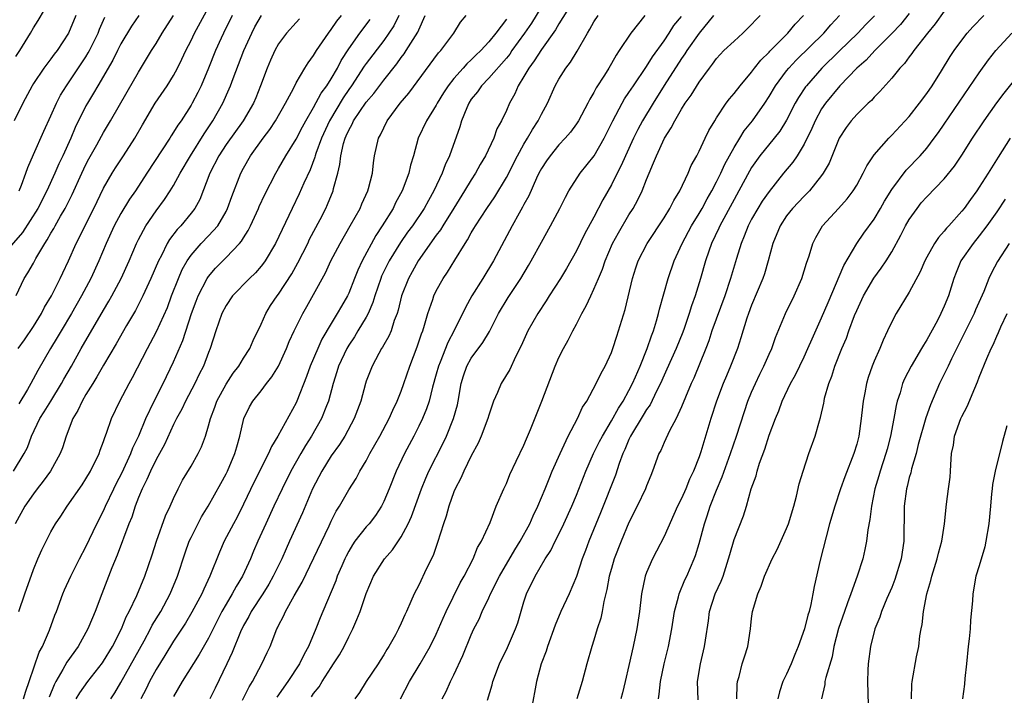
# Model space of a CAD drawing. Units: inches. Extents: x 2574000 to 2577000, y 1554000 to 1557000.
# Drawn here: x 2575295 to 2575408, y 1554817 to 1554895 of the extents above; entities that cross this region are included whole.
import ezdxf

# ---------------------------------------------------------------- set-up
doc = ezdxf.new("R2010")
doc.units = ezdxf.units.IN
doc.header["$MEASUREMENT"] = 0
doc.layers.add('LD25741554_2ft', color=153, linetype='Continuous')

msp = doc.modelspace()

# ---------------------------------------------------------------- linework, layer by layer
at = {"layer": 'LD25741554_2ft'}
for points, elevation in [([(2575356.12, 1554897.88), (2575353.86, 1554894.14), (2575353.08, 1554893), (2575351.64, 1554891), (2575351.39, 1554890.61), (2575351, 1554890.14), (2575349, 1554887.86), (2575348.15, 1554887), (2575347.69, 1554886.31), (2575347, 1554885.45), (2575346.7, 1554885), (2575346.47, 1554884.47), (2575345.89, 1554883), (2575345.7, 1554882.3), (2575344.51, 1554879), (2575344.03, 1554877.97), (2575343.69, 1554877), (2575342.73, 1554875), (2575342.1, 1554873.9), (2575341.62, 1554873), (2575340.28, 1554871), (2575339.73, 1554870.27), (2575338.9, 1554869.1), (2575337.63, 1554867), (2575336.76, 1554865.24), (2575336.67, 1554865), (2575335.98, 1554863), (2575335.76, 1554862.24), (2575335.22, 1554861), (2575335, 1554860.59), (2575334.05, 1554859), (2575333.65, 1554858.35), (2575333, 1554857.38), (2575332.78, 1554857), (2575331.85, 1554855), (2575331.65, 1554854.35), (2575331.21, 1554853), (2575330.69, 1554851), (2575330.47, 1554850.47), (2575329.91, 1554849), (2575328.76, 1554847), (2575328.06, 1554845.94), (2575327.52, 1554845), (2575326.41, 1554843), (2575325.4, 1554841), (2575324.44, 1554839), (2575323.53, 1554837), (2575322.64, 1554835), (2575322.14, 1554833.86), (2575321.78, 1554833), (2575320.86, 1554831), (2575320.15, 1554829.85), (2575319.71, 1554829), (2575319, 1554827.81), (2575318.53, 1554827), (2575317, 1554823.94), (2575315.93, 1554822.07), (2575313.99, 1554819), (2575313, 1554817.28)], 7022), ([(2575295, 1554890.34), (2575295.46, 1554891), (2575296.67, 1554893), (2575297, 1554893.59), (2575297.55, 1554894.45), (2575299, 1554896.93)], 6992), ([(2575358.55, 1554896.55), (2575357, 1554894.05), (2575356.62, 1554893.38), (2575355, 1554891.14), (2575354.18, 1554889.82), (2575353.55, 1554889), (2575353, 1554888.03), (2575352.36, 1554887), (2575351.95, 1554886.05), (2575351.35, 1554885), (2575351, 1554884.17), (2575350.46, 1554883), (2575349.93, 1554882.07), (2575349.57, 1554881), (2575348.63, 1554879), (2575348.01, 1554877.99), (2575347.48, 1554877), (2575347, 1554876.27), (2575346.24, 1554875), (2575345, 1554873.03), (2575343.74, 1554871), (2575343.47, 1554870.53), (2575343, 1554869.92), (2575340.93, 1554867), (2575340.25, 1554865.75), (2575339.82, 1554865), (2575339.02, 1554863), (2575338.64, 1554861.36), (2575338.52, 1554861), (2575338.21, 1554860.21), (2575337.83, 1554859), (2575337.59, 1554858.41), (2575337, 1554857.41), (2575336.86, 1554857.15), (2575336.75, 1554857), (2575336.43, 1554856.43), (2575335.67, 1554855), (2575335, 1554853.27), (2575334.91, 1554853), (2575334.37, 1554851), (2575333.63, 1554849), (2575332.55, 1554847), (2575331.95, 1554846.05), (2575331, 1554844.76), (2575329.92, 1554843), (2575328.88, 1554841), (2575327.74, 1554838.26), (2575326.26, 1554835), (2575325.85, 1554834.15), (2575325.35, 1554833), (2575324.39, 1554831), (2575323.88, 1554830.12), (2575323.18, 1554829), (2575321.87, 1554827), (2575321.58, 1554826.42), (2575321, 1554825.39), (2575320.65, 1554824.65), (2575319.71, 1554822.29), (2575319.07, 1554821), (2575317.75, 1554818.25), (2575317.13, 1554817)], 7024), ([(2575295.25, 1554857), (2575295.99, 1554858.01), (2575297, 1554859.5), (2575297.93, 1554861), (2575298.28, 1554861.72), (2575299.06, 1554863), (2575300.07, 1554865), (2575300.36, 1554865.64), (2575301.01, 1554867), (2575301.89, 1554869), (2575303.89, 1554873), (2575305, 1554875.3), (2575305.98, 1554877), (2575306.37, 1554877.63), (2575307.29, 1554879), (2575308.6, 1554881), (2575309.46, 1554882.54), (2575310.9, 1554885), (2575312.27, 1554887), (2575313, 1554888.17), (2575313.45, 1554889), (2575313.96, 1554890.04), (2575314.41, 1554891), (2575315, 1554892.14), (2575315.41, 1554893), (2575317, 1554895.93)], 7002), ([(2575397, 1554895.25), (2575396, 1554894), (2575395, 1554892.97), (2575393.06, 1554891), (2575392.08, 1554889.92), (2575391.01, 1554889), (2575389.08, 1554887), (2575387.44, 1554885), (2575387, 1554884.34), (2575386.27, 1554883), (2575385.89, 1554882.11), (2575385, 1554880.31), (2575384.2, 1554879), (2575383.72, 1554878.28), (2575382.66, 1554877), (2575381, 1554874.94), (2575380.2, 1554873.8), (2575379.7, 1554873), (2575379, 1554871.76), (2575378.6, 1554871), (2575378.16, 1554869.84), (2575377.8, 1554869), (2575377.26, 1554867.26), (2575376.61, 1554865), (2575375.95, 1554863), (2575374.48, 1554859), (2575374.12, 1554857.88), (2575373.77, 1554857), (2575372.39, 1554853.61), (2575372.1, 1554853), (2575371.44, 1554851.44), (2575371, 1554850.35), (2575370.37, 1554849), (2575369.62, 1554847.62), (2575369, 1554846.27), (2575368.63, 1554845.37), (2575368.41, 1554845), (2575367.7, 1554843), (2575367.48, 1554842.52), (2575367, 1554841.34), (2575366.88, 1554841), (2575365.92, 1554839), (2575365, 1554837.16), (2575364.1, 1554835), (2575363.32, 1554833), (2575363, 1554831.9), (2575362.75, 1554831), (2575362.49, 1554829.51), (2575362.14, 1554828.14), (2575361.95, 1554827), (2575361.79, 1554826.21), (2575361.38, 1554825), (2575361, 1554823.72), (2575360.76, 1554823), (2575360.19, 1554821), (2575359.65, 1554819), (2575359.49, 1554818.51), (2575359.03, 1554817)], 7042), ([(2575401, 1554895.51), (2575399.95, 1554894.05), (2575399.08, 1554893), (2575397.52, 1554891), (2575397.31, 1554890.69), (2575397, 1554890.3), (2575396.45, 1554889.55), (2575395.91, 1554889), (2575395, 1554887.86), (2575393.66, 1554886.34), (2575393, 1554885.7), (2575392.68, 1554885.32), (2575392.32, 1554885), (2575391, 1554883.72), (2575390.38, 1554883), (2575389.79, 1554882.21), (2575389, 1554881.02), (2575387.84, 1554878.16), (2575387.19, 1554877), (2575387, 1554876.73), (2575385.6, 1554875), (2575385.31, 1554874.69), (2575385, 1554874.39), (2575383.68, 1554873), (2575383, 1554872.13), (2575382.26, 1554871), (2575381.44, 1554869), (2575380.9, 1554867), (2575380.47, 1554865.53), (2575380.29, 1554865), (2575379, 1554861.96), (2575378.64, 1554861), (2575378.47, 1554860.47), (2575377.79, 1554858.21), (2575377.4, 1554857), (2575376.61, 1554855), (2575376.12, 1554853.88), (2575375.76, 1554853), (2575374.99, 1554851), (2575374.33, 1554849), (2575373.2, 1554845.2), (2575373, 1554844.62), (2575372.35, 1554843), (2575371.92, 1554842.08), (2575371.48, 1554841), (2575371, 1554839.89), (2575370.55, 1554839), (2575369, 1554835.55), (2575368.13, 1554833.87), (2575367.67, 1554833), (2575367, 1554831.43), (2575366.84, 1554831), (2575366.43, 1554829), (2575366.2, 1554827), (2575365.9, 1554825), (2575365.49, 1554823), (2575365, 1554820.81), (2575364.57, 1554819), (2575364.28, 1554817.72), (2575364.08, 1554817)], 7044), ([(2575309.02, 1554895), (2575308.21, 1554893.79), (2575307, 1554891.76), (2575306.6, 1554891), (2575306.07, 1554889.93), (2575304.34, 1554887), (2575303.86, 1554886.14), (2575303.16, 1554885), (2575303, 1554884.71), (2575301.78, 1554882.22), (2575301.26, 1554881), (2575300.35, 1554879), (2575299.91, 1554878.09), (2575299.44, 1554877), (2575298.53, 1554875), (2575297.5, 1554873), (2575295.76, 1554870.24), (2575292.89, 1554867)], 6998), ([(2575294.74, 1554843), (2575295.95, 1554845), (2575296.31, 1554845.69), (2575296.79, 1554847), (2575297.75, 1554849), (2575298.24, 1554849.76), (2575298.99, 1554851), (2575300.22, 1554853), (2575300.49, 1554853.51), (2575301.36, 1554855), (2575302.47, 1554857), (2575305, 1554861.38), (2575305.6, 1554862.39), (2575305.94, 1554863), (2575307.01, 1554865), (2575307.93, 1554867), (2575308.77, 1554869), (2575309, 1554869.46), (2575309.82, 1554871), (2575311, 1554872.7), (2575311.98, 1554874.02), (2575312.62, 1554875), (2575313, 1554875.62), (2575313.75, 1554877), (2575314.94, 1554879), (2575316.49, 1554881.51), (2575317.5, 1554883), (2575318.62, 1554885), (2575319.36, 1554886.64), (2575319.51, 1554887), (2575319.8, 1554887.8), (2575321.04, 1554891), (2575321.93, 1554893), (2575322.3, 1554893.7), (2575323.06, 1554895)], 7006), ([(2575301.84, 1554895), (2575300.99, 1554893.01), (2575299.7, 1554891), (2575299.39, 1554890.61), (2575299, 1554890.07), (2575298.53, 1554889.47), (2575298.19, 1554889), (2575297, 1554887.24), (2575296.85, 1554887), (2575295.79, 1554885), (2575294.82, 1554883)], 6994), ([(2575327.38, 1554894.62), (2575327, 1554894.22), (2575325.9, 1554893), (2575325, 1554891.78), (2575324.56, 1554891), (2575324.08, 1554889.92), (2575323.69, 1554889), (2575322.94, 1554887), (2575322.39, 1554885.61), (2575322.12, 1554885), (2575320.95, 1554883), (2575319, 1554880.27), (2575318.18, 1554879), (2575317.16, 1554877), (2575315.99, 1554874.01), (2575315.43, 1554873), (2575315, 1554872.44), (2575313.82, 1554871), (2575313.41, 1554870.59), (2575312.55, 1554869.45), (2575312.29, 1554869), (2575311.61, 1554867.61), (2575311.29, 1554867), (2575310.42, 1554865), (2575309.49, 1554863), (2575308.65, 1554861.35), (2575307.64, 1554859.64), (2575306.46, 1554857.54), (2575305, 1554855.09), (2575304.25, 1554853.75), (2575303.77, 1554853), (2575303, 1554851.75), (2575302.56, 1554851), (2575302.08, 1554849.92), (2575301.52, 1554849), (2575300.74, 1554847), (2575300.32, 1554845.68), (2575300.05, 1554845), (2575298.94, 1554843), (2575298.13, 1554841.87), (2575297.44, 1554841), (2575297, 1554840.4), (2575296.04, 1554839), (2575294.92, 1554837)], 7008), ([(2575295.05, 1554863.05), (2575295.94, 1554865), (2575296.37, 1554865.63), (2575297, 1554866.75), (2575297.28, 1554867.28), (2575298.3, 1554869), (2575298.59, 1554869.41), (2575299, 1554870.16), (2575299.32, 1554870.68), (2575299.48, 1554871), (2575300.1, 1554872.1), (2575300.64, 1554873), (2575301.43, 1554874.57), (2575302.52, 1554877), (2575303, 1554878), (2575303.34, 1554878.66), (2575304.23, 1554880.23), (2575304.77, 1554881.23), (2575305, 1554881.64), (2575305.82, 1554883), (2575307.69, 1554886.31), (2575309, 1554888.56), (2575310.47, 1554891), (2575311, 1554891.83), (2575311.7, 1554893), (2575312.99, 1554895)], 7000), ([(2575319.68, 1554895), (2575318.69, 1554893), (2575318.44, 1554892.44), (2575317.81, 1554891), (2575317, 1554889), (2575316.14, 1554887), (2575315.77, 1554886.23), (2575315.14, 1554885), (2575315, 1554884.76), (2575313.86, 1554883), (2575313.5, 1554882.5), (2575313, 1554881.68), (2575312.72, 1554881.28), (2575312.56, 1554881), (2575309.95, 1554877), (2575308.65, 1554875), (2575307.97, 1554874.03), (2575307, 1554872.42), (2575306.23, 1554871), (2575305.31, 1554869), (2575304.48, 1554867), (2575303.56, 1554865), (2575302.5, 1554863), (2575301.35, 1554861), (2575300.16, 1554859), (2575299.73, 1554858.27), (2575298.95, 1554857), (2575297.51, 1554854.49), (2575296.72, 1554853), (2575296.33, 1554852.33), (2575295.32, 1554850.68)], 7004), ([(2575295.34, 1554827), (2575296.01, 1554829), (2575297, 1554831.78), (2575297.51, 1554833), (2575297.96, 1554834.04), (2575298.44, 1554835), (2575299, 1554836.08), (2575299.54, 1554837), (2575300.12, 1554837.88), (2575300.84, 1554839), (2575302.56, 1554841.44), (2575303, 1554842.12), (2575303.52, 1554843), (2575304.5, 1554845), (2575304.62, 1554845.38), (2575305, 1554846.39), (2575305.14, 1554846.86), (2575305.35, 1554847.35), (2575305.92, 1554849), (2575306.88, 1554851), (2575307.93, 1554853), (2575308.32, 1554853.68), (2575310.03, 1554857), (2575311.07, 1554858.93), (2575312.3, 1554861.7), (2575312.77, 1554863), (2575313.55, 1554865), (2575313.99, 1554866.01), (2575314.54, 1554867), (2575315, 1554867.66), (2575316.17, 1554869), (2575317, 1554869.85), (2575318.04, 1554871), (2575319, 1554872.65), (2575319.18, 1554873), (2575319.65, 1554874.35), (2575320.68, 1554877), (2575321, 1554877.6), (2575321.8, 1554879), (2575323.24, 1554881), (2575324, 1554882), (2575324.66, 1554883), (2575325.8, 1554885), (2575326.68, 1554886.68), (2575327, 1554887.33), (2575327.99, 1554889), (2575328.38, 1554889.62), (2575329, 1554890.44), (2575329.33, 1554891), (2575330.69, 1554893), (2575331, 1554893.4), (2575331.63, 1554894.37), (2575332.16, 1554895)], 7010), ([(2575295.38, 1554875), (2575295.64, 1554875.64), (2575296.14, 1554877), (2575296.35, 1554877.65), (2575297, 1554879.16), (2575298.18, 1554881.82), (2575299, 1554883.57), (2575299.64, 1554885), (2575300.1, 1554885.9), (2575300.77, 1554887), (2575301, 1554887.32), (2575303, 1554890.3), (2575303.27, 1554890.73), (2575303.41, 1554891), (2575304.38, 1554893), (2575304.55, 1554893.45), (2575305.17, 1554894.83)], 6996), ([(2575295.88, 1554817), (2575296.12, 1554817.88), (2575296.53, 1554819), (2575297.67, 1554822.33), (2575298.04, 1554823), (2575298.84, 1554824.84), (2575299.45, 1554826.55), (2575299.64, 1554827), (2575300.38, 1554829), (2575300.56, 1554829.44), (2575301.27, 1554831), (2575302.27, 1554833), (2575303, 1554834.36), (2575304.24, 1554837), (2575305, 1554838.49), (2575305.22, 1554839), (2575306.18, 1554841), (2575306.45, 1554841.55), (2575307.14, 1554842.86), (2575308.11, 1554845), (2575308.34, 1554845.66), (2575309.02, 1554847.02), (2575309.85, 1554849), (2575310.79, 1554851), (2575311.8, 1554853), (2575313, 1554855.48), (2575314.07, 1554857.93), (2575315.06, 1554861), (2575315.58, 1554862.42), (2575315.82, 1554863), (2575316.84, 1554865), (2575317, 1554865.23), (2575317.81, 1554866.19), (2575319, 1554867.38), (2575320.55, 1554869), (2575320.76, 1554869.24), (2575321, 1554869.65), (2575321.54, 1554870.46), (2575321.79, 1554871), (2575322.71, 1554873), (2575322.79, 1554873.21), (2575323.43, 1554874.57), (2575324.67, 1554877), (2575325, 1554877.56), (2575325.82, 1554879), (2575327, 1554880.91), (2575327.71, 1554882.29), (2575328.09, 1554883), (2575329, 1554884.52), (2575329.86, 1554886.14), (2575330.5, 1554887), (2575331, 1554887.78), (2575331.71, 1554889), (2575332.14, 1554889.86), (2575333, 1554891.19), (2575334.26, 1554893), (2575335.45, 1554894.55)], 7012), ([(2575338.74, 1554895), (2575338.17, 1554893.83), (2575337.6, 1554893), (2575337, 1554892.17), (2575335, 1554889.53), (2575334.78, 1554889.22), (2575333.32, 1554887), (2575333, 1554886.55), (2575332.38, 1554885.62), (2575330.8, 1554883), (2575329.89, 1554881), (2575329.26, 1554879.26), (2575329.18, 1554879), (2575329.15, 1554878.85), (2575328.6, 1554877.4), (2575327.89, 1554875.89), (2575327.35, 1554874.65), (2575326.54, 1554873), (2575324.66, 1554869), (2575323.45, 1554867), (2575323.27, 1554866.73), (2575323, 1554866.4), (2575322.36, 1554865.64), (2575321.67, 1554865), (2575319.75, 1554863), (2575319, 1554861.91), (2575318.53, 1554861), (2575317.83, 1554859), (2575317.2, 1554857), (2575317, 1554856.53), (2575316.43, 1554855), (2575315.94, 1554854.06), (2575315.44, 1554853), (2575314.37, 1554851), (2575313.93, 1554850.07), (2575313.33, 1554849), (2575313, 1554848.31), (2575311.97, 1554846.03), (2575311, 1554844.32), (2575310.36, 1554843), (2575309.96, 1554842.04), (2575309.42, 1554841), (2575309, 1554839.99), (2575308.61, 1554839), (2575308.23, 1554837.77), (2575307.9, 1554837), (2575306.58, 1554833.42), (2575305.97, 1554831.97), (2575304.8, 1554829), (2575304.04, 1554827), (2575303.73, 1554826.27), (2575303.23, 1554825), (2575302.11, 1554823), (2575300.81, 1554821.19), (2575300.38, 1554820.38), (2575299.57, 1554819), (2575299.38, 1554818.62), (2575298.8, 1554817.2)], 7014), ([(2575301.9, 1554817), (2575302.32, 1554817.69), (2575303.23, 1554819), (2575304.88, 1554821.12), (2575305, 1554821.3), (2575306.02, 1554823), (2575307.05, 1554825), (2575307.61, 1554826.39), (2575307.95, 1554827), (2575308.82, 1554828.82), (2575309.72, 1554831), (2575310.55, 1554833.45), (2575311.05, 1554835), (2575312.09, 1554837.91), (2575312.61, 1554839), (2575313, 1554839.9), (2575313.53, 1554841), (2575314.04, 1554841.96), (2575315, 1554843.56), (2575315.83, 1554845), (2575316.21, 1554845.79), (2575316.64, 1554847), (2575317, 1554848.19), (2575317.21, 1554849), (2575317.71, 1554850.29), (2575317.95, 1554851), (2575319, 1554852.95), (2575319.82, 1554854.18), (2575320.44, 1554855), (2575321, 1554855.91), (2575321.7, 1554857), (2575322.09, 1554857.91), (2575323, 1554859.77), (2575323.55, 1554861), (2575324.09, 1554861.91), (2575324.83, 1554863), (2575325, 1554863.21), (2575326.49, 1554865.51), (2575327.21, 1554866.79), (2575328.32, 1554869), (2575328.53, 1554869.47), (2575329.74, 1554871.74), (2575330.39, 1554873), (2575330.58, 1554873.42), (2575331.22, 1554875), (2575331.28, 1554875.28), (2575331.75, 1554877), (2575332, 1554878), (2575332.1, 1554879), (2575332.41, 1554880.41), (2575332.59, 1554881), (2575332.72, 1554881.28), (2575333, 1554881.94), (2575333.39, 1554882.61), (2575333.56, 1554883), (2575335, 1554885.1), (2575335.88, 1554886.12), (2575337, 1554887.62), (2575338.5, 1554889.5), (2575339, 1554890.21), (2575339.35, 1554890.65), (2575339.58, 1554891), (2575340.9, 1554893.1), (2575341, 1554893.37), (2575341.74, 1554895)], 7016), ([(2575305.86, 1554817), (2575306.3, 1554817.7), (2575307, 1554818.87), (2575309.65, 1554823.65), (2575310.38, 1554825), (2575310.58, 1554825.42), (2575311.54, 1554827), (2575312.63, 1554829), (2575313.47, 1554831), (2575314.32, 1554833.68), (2575314.8, 1554835), (2575315, 1554835.43), (2575316.21, 1554837.79), (2575316.95, 1554839), (2575318.39, 1554841.61), (2575319, 1554842.7), (2575319.15, 1554843), (2575320.01, 1554845), (2575320.21, 1554845.79), (2575320.56, 1554847), (2575321.01, 1554849), (2575321.67, 1554850.33), (2575322.07, 1554851), (2575323, 1554852.18), (2575323.61, 1554853), (2575324.24, 1554853.76), (2575324.98, 1554855), (2575325.89, 1554857), (2575326.2, 1554857.8), (2575326.76, 1554859), (2575327.76, 1554861), (2575328.22, 1554861.78), (2575329, 1554863.17), (2575330.35, 1554865.65), (2575330.97, 1554867), (2575332.01, 1554869), (2575333.18, 1554871), (2575334.3, 1554873), (2575334.5, 1554873.5), (2575335.19, 1554875), (2575335.27, 1554875.27), (2575335.7, 1554877), (2575335.82, 1554878.18), (2575335.95, 1554879), (2575336.39, 1554881), (2575336.62, 1554881.38), (2575337.39, 1554883), (2575338.86, 1554885), (2575339.85, 1554886.15), (2575343.27, 1554890.73), (2575343.53, 1554891), (2575345, 1554893), (2575345.77, 1554894.24), (2575346.42, 1554895)], 7018), ([(2575351, 1554894.61), (2575349.81, 1554893), (2575349, 1554892), (2575348.08, 1554891), (2575347.52, 1554890.48), (2575347, 1554889.94), (2575346.5, 1554889.5), (2575346.07, 1554889), (2575345, 1554887.8), (2575344.36, 1554887), (2575343.83, 1554886.17), (2575343.11, 1554885), (2575343, 1554884.78), (2575341.87, 1554883), (2575340.92, 1554881), (2575340.39, 1554879), (2575340.07, 1554877.93), (2575339.88, 1554877), (2575339.12, 1554875), (2575338.36, 1554873.64), (2575338.06, 1554873), (2575336.83, 1554871), (2575336.1, 1554869.9), (2575334.54, 1554867), (2575334.05, 1554865.95), (2575333.68, 1554865), (2575333, 1554863.32), (2575332.85, 1554863), (2575332.16, 1554861.84), (2575331.69, 1554861), (2575331, 1554859.85), (2575329.95, 1554858.05), (2575329.46, 1554857), (2575328.6, 1554855), (2575328.19, 1554853.81), (2575327.09, 1554851), (2575327, 1554850.81), (2575324.9, 1554847), (2575324.17, 1554845.83), (2575323.84, 1554845), (2575322.22, 1554841.78), (2575321, 1554839.24), (2575320.25, 1554837.75), (2575319.84, 1554837), (2575318.79, 1554835), (2575318.24, 1554833.76), (2575317.16, 1554831), (2575316.45, 1554829.55), (2575316.23, 1554829), (2575315.09, 1554826.91), (2575314.35, 1554825.65), (2575313, 1554823.59), (2575312.02, 1554821.98), (2575311, 1554820.37), (2575310.25, 1554819), (2575309.86, 1554818.14), (2575309.27, 1554817)], 7020), ([(2575320.87, 1554816.87), (2575321.62, 1554818.38), (2575322.02, 1554819), (2575323.1, 1554821), (2575323.68, 1554822.32), (2575324.03, 1554823), (2575324.81, 1554825), (2575324.88, 1554825.12), (2575325, 1554825.38), (2575325.56, 1554826.44), (2575325.79, 1554827), (2575326.79, 1554828.79), (2575327.68, 1554830.32), (2575330.76, 1554836.76), (2575331, 1554837.29), (2575331.57, 1554838.43), (2575331.94, 1554839), (2575333, 1554840.87), (2575333.84, 1554842.16), (2575334.29, 1554843), (2575335, 1554844.17), (2575335.43, 1554845), (2575336.55, 1554847), (2575337.62, 1554849), (2575338.04, 1554849.96), (2575338.55, 1554851), (2575339, 1554852.12), (2575339.31, 1554853), (2575339.97, 1554855), (2575340.82, 1554857.18), (2575341.32, 1554858.68), (2575341.45, 1554859), (2575341.67, 1554859.67), (2575342.04, 1554861), (2575342.6, 1554862.6), (2575342.72, 1554863), (2575343, 1554863.58), (2575343.79, 1554865), (2575344.27, 1554865.73), (2575345.1, 1554867.1), (2575346.28, 1554869), (2575346.58, 1554869.42), (2575347, 1554870.2), (2575347.3, 1554870.7), (2575347.47, 1554871), (2575348.76, 1554873), (2575349.68, 1554874.32), (2575351, 1554876.52), (2575352.26, 1554879), (2575353, 1554880.32), (2575353.43, 1554881), (2575353.99, 1554882.01), (2575354.65, 1554883), (2575355, 1554883.73), (2575355.68, 1554885), (2575356.57, 1554887), (2575357, 1554887.76), (2575357.78, 1554889), (2575358.32, 1554889.68), (2575359.07, 1554890.93), (2575360.25, 1554893), (2575360.54, 1554893.46), (2575361, 1554894.29), (2575361.48, 1554895)], 7026), ([(2575366.82, 1554895), (2575365.2, 1554893), (2575363.9, 1554891), (2575363.52, 1554890.48), (2575363, 1554889.53), (2575362.69, 1554889), (2575362.19, 1554888.19), (2575361.25, 1554886.75), (2575361, 1554886.24), (2575360.53, 1554885.47), (2575360.29, 1554885), (2575359.23, 1554883), (2575359, 1554882.65), (2575358.31, 1554881.69), (2575357.72, 1554881), (2575357, 1554880.23), (2575355.99, 1554879), (2575355.58, 1554878.42), (2575355, 1554877.54), (2575354.71, 1554877), (2575354.44, 1554876.44), (2575353.56, 1554874.44), (2575353, 1554873.44), (2575352.86, 1554873.14), (2575352.45, 1554872.45), (2575351.66, 1554871), (2575349.54, 1554867), (2575348.31, 1554865), (2575347.06, 1554863), (2575346.33, 1554861.67), (2575345.06, 1554859.06), (2575344.31, 1554857.69), (2575343.43, 1554855.43), (2575343.24, 1554855), (2575343, 1554854.06), (2575342.58, 1554852.58), (2575342.17, 1554851), (2575341.87, 1554850.13), (2575341.41, 1554849), (2575341, 1554848.12), (2575340.44, 1554847), (2575339.37, 1554845), (2575338.41, 1554843), (2575337.62, 1554841), (2575337, 1554839.53), (2575336.73, 1554839), (2575336.05, 1554837.95), (2575335.32, 1554837), (2575335, 1554836.63), (2575333.71, 1554835), (2575333.42, 1554834.58), (2575333, 1554833.88), (2575332.7, 1554833.3), (2575332.55, 1554833), (2575332.2, 1554832.2), (2575331.7, 1554831), (2575331.52, 1554830.48), (2575330.03, 1554827), (2575329.73, 1554826.27), (2575329.25, 1554825), (2575328.42, 1554823), (2575327.9, 1554822.1), (2575327.37, 1554821), (2575326.05, 1554819), (2575324.79, 1554817.21)], 7028), ([(2575328.76, 1554817.24), (2575329, 1554817.61), (2575329.61, 1554818.39), (2575329.96, 1554819), (2575331, 1554820.61), (2575331.28, 1554821), (2575331.96, 1554822.04), (2575332.49, 1554823), (2575333, 1554824.09), (2575333.47, 1554825), (2575333.94, 1554826.06), (2575334.3, 1554827), (2575335, 1554829.03), (2575335.84, 1554831), (2575337.08, 1554833), (2575337.99, 1554834.01), (2575339, 1554835.49), (2575339.8, 1554837), (2575340.18, 1554837.82), (2575341.3, 1554841), (2575341.8, 1554842.2), (2575342.15, 1554843), (2575343.79, 1554846.21), (2575344.16, 1554847), (2575344.97, 1554849), (2575345.42, 1554850.58), (2575345.51, 1554851), (2575345.86, 1554853), (2575346.11, 1554853.89), (2575346.49, 1554855), (2575347, 1554855.89), (2575348.33, 1554857.67), (2575349.07, 1554858.93), (2575350.1, 1554861), (2575351.19, 1554862.81), (2575352.67, 1554865), (2575353.54, 1554866.46), (2575353.85, 1554867), (2575355, 1554869.14), (2575356.05, 1554871), (2575357.11, 1554873), (2575357.74, 1554874.26), (2575358.15, 1554875), (2575359.44, 1554877), (2575361.01, 1554878.99), (2575362.16, 1554881), (2575363.15, 1554883), (2575364.21, 1554885), (2575364.49, 1554885.51), (2575365, 1554886.22), (2575365.5, 1554887), (2575367, 1554889.19), (2575367.69, 1554890.31), (2575369, 1554892.11), (2575369.6, 1554893), (2575370.14, 1554893.85), (2575371, 1554894.91)], 7030), ([(2575374.66, 1554895), (2575373, 1554893), (2575371.59, 1554891), (2575371.37, 1554890.63), (2575371, 1554890.1), (2575369.03, 1554887.03), (2575367.76, 1554885), (2575366.56, 1554883), (2575366.01, 1554881.99), (2575365.52, 1554881), (2575364.61, 1554879), (2575364.12, 1554877.88), (2575363.66, 1554877), (2575363, 1554875.67), (2575362.02, 1554873.98), (2575361, 1554872.01), (2575359.94, 1554870.06), (2575359, 1554868.14), (2575357.87, 1554866.13), (2575357.19, 1554865), (2575355.9, 1554863), (2575355.56, 1554862.44), (2575354.58, 1554861), (2575353.45, 1554859), (2575353, 1554858), (2575352.71, 1554857.29), (2575352.06, 1554856.06), (2575351.38, 1554854.62), (2575350.39, 1554853), (2575349.99, 1554851.99), (2575349.55, 1554851), (2575349, 1554849.41), (2575348.89, 1554849), (2575348.13, 1554847), (2575347.8, 1554846.2), (2575347, 1554844.74), (2575346.14, 1554843), (2575345.8, 1554842.2), (2575345.15, 1554841), (2575345, 1554840.65), (2575344.42, 1554839), (2575344.12, 1554837.88), (2575343.82, 1554837), (2575343.14, 1554834.86), (2575342.63, 1554833.37), (2575341.89, 1554831.89), (2575341, 1554830), (2575340.48, 1554829), (2575340.11, 1554828.11), (2575339.6, 1554827), (2575339.4, 1554826.6), (2575339, 1554825.67), (2575338.69, 1554825), (2575338.33, 1554824.33), (2575337.59, 1554823), (2575337.35, 1554822.65), (2575337, 1554822.03), (2575336.6, 1554821.4), (2575336.35, 1554821), (2575335.01, 1554819), (2575334.25, 1554817.75), (2575333.69, 1554817)], 7032), ([(2575338.91, 1554817), (2575339.94, 1554819), (2575341.17, 1554821), (2575342.32, 1554823), (2575343, 1554824.39), (2575343.27, 1554825), (2575343.78, 1554826.22), (2575344.13, 1554827), (2575345.74, 1554830.26), (2575346.18, 1554831), (2575347.21, 1554833), (2575347.72, 1554834.28), (2575348.18, 1554835), (2575349.14, 1554837.14), (2575349.85, 1554839), (2575350.71, 1554841), (2575351, 1554841.6), (2575351.39, 1554842.61), (2575352.13, 1554844.13), (2575353, 1554845.98), (2575353.29, 1554846.71), (2575353.74, 1554847.74), (2575355.06, 1554851), (2575356.57, 1554855), (2575357, 1554855.97), (2575357.51, 1554857), (2575358.05, 1554857.95), (2575358.58, 1554859), (2575359, 1554859.78), (2575359.61, 1554861), (2575360.13, 1554861.87), (2575360.63, 1554863), (2575361, 1554863.76), (2575361.51, 1554865), (2575361.96, 1554866.04), (2575362.27, 1554867), (2575363.13, 1554869), (2575363.79, 1554870.21), (2575365, 1554872.24), (2575365.49, 1554873), (2575366.02, 1554873.98), (2575366.49, 1554875), (2575367, 1554876.31), (2575367.29, 1554877), (2575367.82, 1554878.18), (2575368.13, 1554879), (2575369.05, 1554881), (2575369.82, 1554882.18), (2575370.22, 1554883), (2575371, 1554884.32), (2575371.43, 1554885), (2575372.09, 1554885.91), (2575373, 1554887.4), (2575374.18, 1554889), (2575374.55, 1554889.45), (2575375, 1554890.1), (2575375.43, 1554890.57), (2575375.85, 1554891), (2575377, 1554892.09), (2575378, 1554893), (2575378.51, 1554893.49), (2575379, 1554893.98), (2575379.47, 1554894.53), (2575379.99, 1554895)], 7034), ([(2575343.66, 1554817), (2575344.14, 1554817.86), (2575344.61, 1554819), (2575345, 1554819.76), (2575346.05, 1554821.95), (2575347, 1554824.33), (2575347.3, 1554825), (2575347.88, 1554826.12), (2575348.25, 1554827), (2575349, 1554828.54), (2575349.2, 1554829), (2575350.22, 1554831), (2575351.98, 1554834.02), (2575352.59, 1554835), (2575353.68, 1554837), (2575354.08, 1554837.92), (2575354.61, 1554839), (2575355.45, 1554841), (2575355.88, 1554842.12), (2575356.25, 1554843), (2575357.13, 1554845), (2575358.06, 1554847), (2575359.11, 1554849), (2575359.71, 1554850.29), (2575360.18, 1554851), (2575361.26, 1554853), (2575361.82, 1554854.18), (2575362.3, 1554855), (2575363, 1554856.55), (2575363.16, 1554857), (2575363.6, 1554858.41), (2575363.8, 1554859), (2575364.55, 1554861.45), (2575365.39, 1554865), (2575365.78, 1554866.22), (2575366.05, 1554867), (2575367.09, 1554869), (2575369, 1554871.9), (2575369.67, 1554873), (2575370.11, 1554873.89), (2575370.8, 1554875), (2575371.75, 1554877), (2575372.11, 1554877.89), (2575372.73, 1554879), (2575373, 1554879.53), (2575373.69, 1554881), (2575374.13, 1554881.87), (2575374.79, 1554883), (2575375, 1554883.33), (2575376.11, 1554885), (2575376.49, 1554885.51), (2575377, 1554886.1), (2575377.69, 1554887), (2575379, 1554888.55), (2575379.33, 1554889), (2575380.07, 1554889.93), (2575381, 1554890.83), (2575381.08, 1554890.92), (2575383.13, 1554893), (2575383.99, 1554894.01), (2575384.93, 1554895)], 7036), ([(2575348.85, 1554816.85), (2575349.38, 1554818.62), (2575349.46, 1554819), (2575350.22, 1554821), (2575351.13, 1554822.87), (2575352.06, 1554825), (2575352.3, 1554825.7), (2575353, 1554828.07), (2575353.3, 1554829), (2575354.28, 1554831), (2575355.45, 1554833), (2575356.06, 1554833.94), (2575356.58, 1554835), (2575357, 1554835.81), (2575357.57, 1554837), (2575358.47, 1554839), (2575359, 1554840.28), (2575360.07, 1554843), (2575360.96, 1554845), (2575361.63, 1554846.37), (2575361.96, 1554847), (2575363, 1554848.73), (2575363.79, 1554850.21), (2575364.32, 1554851), (2575365, 1554852.19), (2575365.42, 1554853), (2575365.76, 1554853.76), (2575366.28, 1554855), (2575367.08, 1554857), (2575367.56, 1554858.44), (2575367.8, 1554859), (2575368.16, 1554860.16), (2575368.39, 1554861), (2575368.5, 1554861.5), (2575369.46, 1554865), (2575370.16, 1554867), (2575371.08, 1554869), (2575372.14, 1554871), (2575373, 1554872.4), (2575373.34, 1554873), (2575373.92, 1554874.08), (2575374.46, 1554875), (2575375, 1554876.01), (2575375.49, 1554877), (2575375.95, 1554878.05), (2575376.47, 1554879), (2575377, 1554879.95), (2575377.66, 1554881), (2575378.16, 1554881.84), (2575379.11, 1554883), (2575380.51, 1554885), (2575381, 1554885.75), (2575381.74, 1554887), (2575383, 1554888.69), (2575383.25, 1554889), (2575384.09, 1554889.91), (2575387.23, 1554893), (2575388.05, 1554893.95), (2575389.04, 1554895)], 7038), ([(2575393.02, 1554894.98), (2575392.03, 1554893.97), (2575391.14, 1554893), (2575389, 1554890.93), (2575387.03, 1554889), (2575385.26, 1554887), (2575385.15, 1554886.85), (2575384.35, 1554885.65), (2575383.99, 1554885), (2575383, 1554883.07), (2575382.21, 1554881.79), (2575381.59, 1554881), (2575379.95, 1554879), (2575379.55, 1554878.45), (2575379, 1554877.67), (2575378.75, 1554877.25), (2575377.56, 1554875), (2575377, 1554874.02), (2575375.37, 1554871), (2575375.27, 1554870.73), (2575374.44, 1554869), (2575374.12, 1554868.12), (2575373.73, 1554867), (2575373.17, 1554865), (2575372.56, 1554863), (2575372.14, 1554861.86), (2575371.88, 1554861), (2575371.3, 1554859.3), (2575371.14, 1554858.86), (2575370.39, 1554857), (2575369.34, 1554854.66), (2575369, 1554853.94), (2575368.59, 1554853), (2575368.15, 1554852.15), (2575367.41, 1554850.59), (2575367, 1554850.03), (2575366.62, 1554849.38), (2575365.19, 1554847), (2575365, 1554846.6), (2575364.53, 1554845.47), (2575364.3, 1554845), (2575363.89, 1554843.89), (2575363.46, 1554842.54), (2575361.75, 1554838.25), (2575360.41, 1554835), (2575360.04, 1554833.96), (2575359.67, 1554833), (2575359, 1554830.99), (2575358.16, 1554829), (2575357.22, 1554827), (2575356.56, 1554825.44), (2575355.68, 1554823), (2575355.53, 1554822.47), (2575354.97, 1554821), (2575354.43, 1554819), (2575353.88, 1554815.88)], 7040), ([(2575368.37, 1554817), (2575368.45, 1554817.55), (2575368.6, 1554819), (2575369.02, 1554821), (2575369.52, 1554823), (2575369.9, 1554825), (2575370.2, 1554827), (2575370.65, 1554828.65), (2575370.72, 1554829), (2575371.39, 1554830.61), (2575371.59, 1554831), (2575372.46, 1554833), (2575372.61, 1554833.39), (2575373, 1554834.75), (2575373.61, 1554837), (2575373.91, 1554837.91), (2575374.29, 1554839), (2575375, 1554840.83), (2575375.65, 1554842.35), (2575376.61, 1554845), (2575377.29, 1554847), (2575378.18, 1554849.82), (2575378.59, 1554851), (2575379, 1554852.01), (2575379.43, 1554853), (2575379.94, 1554854.06), (2575380.41, 1554855), (2575381, 1554856.35), (2575381.31, 1554857), (2575381.74, 1554858.26), (2575382.87, 1554861), (2575383.87, 1554863), (2575384.75, 1554865), (2575385.27, 1554866.73), (2575385.58, 1554867.58), (2575386.01, 1554869), (2575386.33, 1554869.67), (2575387.09, 1554871), (2575388.91, 1554873), (2575389.92, 1554874.08), (2575390.61, 1554875), (2575391, 1554875.66), (2575391.74, 1554877), (2575392.14, 1554877.86), (2575393, 1554879.11), (2575394.66, 1554881), (2575395, 1554881.34), (2575397, 1554883.5), (2575398.18, 1554885), (2575399, 1554886.11), (2575399.61, 1554887), (2575400.69, 1554888.69), (2575401.68, 1554890.32), (2575402.13, 1554891), (2575403, 1554892.2), (2575403.63, 1554893), (2575404.28, 1554893.72), (2575405.53, 1554895)], 7046), ([(2575372.91, 1554816.91), (2575372.84, 1554819), (2575373.15, 1554821), (2575373.64, 1554823), (2575373.73, 1554823.73), (2575374.08, 1554825.92), (2575374.2, 1554827), (2575374.86, 1554829), (2575375.54, 1554830.46), (2575375.74, 1554831), (2575376.38, 1554833), (2575376.5, 1554833.5), (2575377, 1554835.2), (2575378.08, 1554837.92), (2575378.42, 1554839), (2575378.97, 1554840.97), (2575379.53, 1554842.47), (2575379.64, 1554843), (2575379.91, 1554843.91), (2575380.5, 1554845.5), (2575381, 1554847.1), (2575381.72, 1554849), (2575382.1, 1554849.9), (2575382.49, 1554851), (2575383.45, 1554853), (2575384.01, 1554853.99), (2575385, 1554856.05), (2575385.44, 1554857), (2575385.9, 1554858.1), (2575387, 1554860.5), (2575387.73, 1554862.27), (2575389.52, 1554866.48), (2575391.01, 1554869), (2575391.83, 1554870.17), (2575393, 1554871.78), (2575393.73, 1554873), (2575394.19, 1554873.81), (2575395, 1554875.14), (2575396.65, 1554877.35), (2575398.24, 1554879), (2575399, 1554879.88), (2575399.85, 1554881), (2575400.34, 1554881.66), (2575401, 1554882.61), (2575405, 1554888.47), (2575406.06, 1554889.94), (2575406.9, 1554891), (2575408.71, 1554893)], 7048), ([(2575377.33, 1554817), (2575377.35, 1554818.65), (2575377.39, 1554819), (2575377.57, 1554819.57), (2575377.94, 1554821), (2575378.19, 1554821.81), (2575378.57, 1554823), (2575378.86, 1554825), (2575379, 1554826.2), (2575379.11, 1554827), (2575379.72, 1554829), (2575380.11, 1554829.89), (2575380.47, 1554831), (2575381.36, 1554833), (2575381.93, 1554834.06), (2575383, 1554836.45), (2575383.21, 1554837), (2575383.82, 1554839), (2575384.14, 1554840.14), (2575384.45, 1554841.55), (2575384.88, 1554843), (2575385.53, 1554845), (2575386.25, 1554847), (2575386.74, 1554848.74), (2575386.87, 1554849.13), (2575387.24, 1554850.76), (2575387.27, 1554851), (2575387.34, 1554851.34), (2575387.81, 1554853), (2575388.16, 1554853.84), (2575388.52, 1554855), (2575389.32, 1554857), (2575389.83, 1554858.17), (2575390.11, 1554859), (2575390.76, 1554860.76), (2575391, 1554861.34), (2575391.78, 1554863), (2575392.96, 1554865.04), (2575393.81, 1554866.19), (2575394.35, 1554867), (2575395, 1554868.05), (2575396.05, 1554869.95), (2575396.58, 1554871), (2575397, 1554871.73), (2575397.89, 1554873), (2575398.38, 1554873.62), (2575399, 1554874.33), (2575401, 1554876.37), (2575402.17, 1554877.83), (2575403, 1554879.06), (2575404.24, 1554881), (2575405.55, 1554883), (2575407, 1554885.04), (2575407.85, 1554886.15), (2575410.11, 1554889)], 7050), ([(2575408.54, 1554881), (2575407.16, 1554878.84), (2575406.01, 1554877), (2575405, 1554875.41), (2575404.72, 1554875), (2575403.98, 1554874.02), (2575403.27, 1554873), (2575403, 1554872.66), (2575401.52, 1554871), (2575401.26, 1554870.74), (2575401, 1554870.39), (2575400.33, 1554869.67), (2575399.88, 1554869), (2575399, 1554867.44), (2575398.77, 1554867), (2575398.25, 1554865.75), (2575397, 1554863.42), (2575395.49, 1554861), (2575395, 1554860.06), (2575394.53, 1554859), (2575394.03, 1554857.97), (2575393.64, 1554857), (2575393, 1554855.57), (2575392.77, 1554855), (2575392.31, 1554853.69), (2575392.11, 1554853), (2575391.93, 1554851.93), (2575391.75, 1554851), (2575391.67, 1554850.33), (2575391.53, 1554849), (2575391.23, 1554847), (2575391, 1554846.08), (2575390.68, 1554845), (2575389.64, 1554842.36), (2575389.15, 1554841), (2575388.49, 1554839), (2575387.91, 1554837), (2575387.5, 1554835.5), (2575386.84, 1554832.84), (2575386.15, 1554829.85), (2575386.01, 1554829), (2575385.77, 1554827.77), (2575385.56, 1554827), (2575385.42, 1554826.58), (2575385.03, 1554825), (2575384.32, 1554823), (2575383.93, 1554822.07), (2575383.53, 1554821), (2575383, 1554819.82), (2575382.58, 1554819), (2575382.18, 1554817.82), (2575381.99, 1554817)], 7052), ([(2575407.94, 1554874.06), (2575407, 1554872.6), (2575405.87, 1554871), (2575405, 1554869.86), (2575404.29, 1554869), (2575402.91, 1554867), (2575402.34, 1554865.66), (2575402.1, 1554865), (2575401.47, 1554863), (2575401, 1554861.83), (2575400.62, 1554861), (2575400.21, 1554860.21), (2575399, 1554857.99), (2575398.61, 1554857.39), (2575398.4, 1554857), (2575397.22, 1554855), (2575396.46, 1554853.54), (2575396.24, 1554853), (2575395.96, 1554851.96), (2575395.64, 1554851), (2575395.51, 1554850.49), (2575395.26, 1554849), (2575394.87, 1554847), (2575394.47, 1554845.53), (2575394.34, 1554845), (2575393.68, 1554843), (2575393.54, 1554842.46), (2575393.08, 1554841), (2575392.68, 1554839), (2575392.52, 1554837.48), (2575392.29, 1554836.29), (2575392.13, 1554835), (2575391.94, 1554834.06), (2575391.69, 1554833), (2575391.05, 1554831), (2575390.32, 1554829), (2575389.97, 1554827.97), (2575389.6, 1554827), (2575388.94, 1554825.06), (2575388.4, 1554823), (2575388.19, 1554821.81), (2575387.46, 1554819.46), (2575387.38, 1554819), (2575387.35, 1554818.65), (2575387, 1554817)], 7054), ([(2575408.41, 1554869), (2575407.07, 1554866.93), (2575406.38, 1554865.62), (2575406.1, 1554865), (2575405.51, 1554863.51), (2575404.57, 1554861.43), (2575404.4, 1554861), (2575403.29, 1554858.71), (2575401.83, 1554855.83), (2575401.43, 1554855), (2575401.3, 1554854.7), (2575400.46, 1554853), (2575399.43, 1554850.57), (2575398.91, 1554849.09), (2575398.03, 1554846.03), (2575397.78, 1554845), (2575397.26, 1554843.26), (2575397.17, 1554842.83), (2575397, 1554842.26), (2575396.76, 1554841.24), (2575396.68, 1554841), (2575396.43, 1554839), (2575396.43, 1554837.57), (2575396.4, 1554836.4), (2575396.39, 1554835), (2575396.08, 1554833), (2575395.37, 1554830.63), (2575395, 1554829.73), (2575394.45, 1554828.45), (2575393.85, 1554827), (2575393.65, 1554826.35), (2575393.07, 1554825), (2575392.56, 1554823), (2575392.32, 1554821), (2575392.29, 1554820.29), (2575392.25, 1554819), (2575392.32, 1554816.32)], 7056), ([(2575397.24, 1554817), (2575397.3, 1554818.7), (2575397.33, 1554819), (2575397.82, 1554821.82), (2575398.08, 1554823), (2575398.22, 1554824.22), (2575398.37, 1554825), (2575398.49, 1554825.51), (2575398.64, 1554827), (2575399.02, 1554829), (2575399.48, 1554830.52), (2575399.57, 1554831), (2575400.2, 1554833), (2575400.34, 1554833.66), (2575400.72, 1554835), (2575401.01, 1554837), (2575401.25, 1554839.25), (2575401.5, 1554841), (2575401.67, 1554842.33), (2575401.72, 1554843), (2575401.74, 1554843.74), (2575401.84, 1554845), (2575402.04, 1554845.96), (2575402.17, 1554847), (2575402.89, 1554849), (2575403, 1554849.24), (2575403.63, 1554850.37), (2575404.48, 1554852.48), (2575404.81, 1554853.19), (2575405, 1554853.72), (2575405.87, 1554855.87), (2575406.37, 1554857), (2575406.58, 1554857.42), (2575407, 1554858.42), (2575407.18, 1554858.82), (2575407.46, 1554859.46), (2575408.18, 1554861)], 7058), ([(2575408.16, 1554848.16), (2575407.63, 1554846.37), (2575406.82, 1554843), (2575406.51, 1554841.49), (2575406.45, 1554841), (2575406.41, 1554840.41), (2575406.26, 1554839), (2575406.09, 1554837), (2575405.76, 1554835), (2575405.63, 1554834.37), (2575405, 1554832.2), (2575404.62, 1554831), (2575404.26, 1554829), (2575404.21, 1554828.21), (2575404, 1554826), (2575403.94, 1554825), (2575403.85, 1554823.85), (2575403.74, 1554823), (2575403.54, 1554821), (2575403.35, 1554819.35), (2575403.31, 1554818.69), (2575403.1, 1554817)], 7060)]:
    msp.add_lwpolyline(points, dxfattribs=dict(at, elevation=elevation))

doc.saveas('drawing.dxf')
